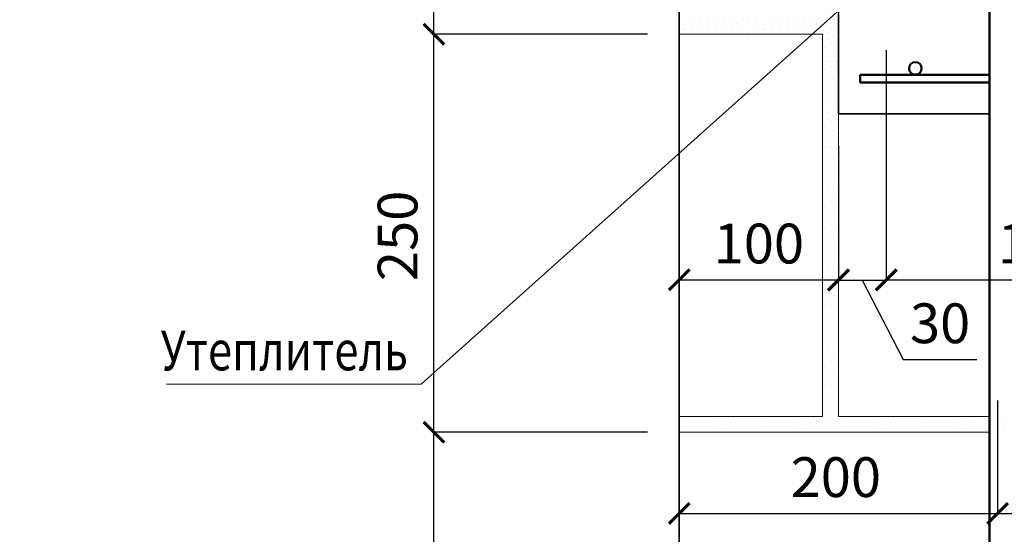
# Model space of a CAD drawing. Units: millimetres. Extents: x -34302 to -31332, y 70548 to 72657.
# Drawn here: x -32819 to -32201, y 71348 to 71671 of the extents above; entities that cross this region are included whole.
import ezdxf

# ---------------------------------------------------------------- set-up
doc = ezdxf.new("R2010")
doc.units = ezdxf.units.MM
doc.header["$PDMODE"] = 65
for name, color, linetype, lineweight in [('0.09 спло%%cная линия', 7, 'Continuous', 9), ('0.13 спло%%cная линия', 7, 'Continuous', 13), ('0.18 спло%%cная линия', 7, 'Continuous', 18), ('0.35 спло%%cная линия', 7, 'Continuous', 35), ('0.5 спло%%cная линия', 7, 'Continuous', 50), ('Размерная линия Общее', 7, 'Continuous', 25)]:
    doc.layers.add(name, color=color, linetype=linetype, lineweight=lineweight)
doc.styles.add('ARIAL', font='ARIALN.TTF', dxfattribs={"width": 0.9})
doc.dimstyles.get("Standard").update_dxf_attribs({"dimtxt": 25, "dimasz": 13, "dimexe": 0.18, "dimexo": 0.0625, "dimgap": 10, "dimtad": 1, "dimdec": 0, "dimrnd": 5, "dimzin": 0, "dimdsep": 46, "dimtxsty": 'ARIAL', "dimblk": 'ARCHTICK', "dimcen": 0.09, "dimadec": 0, "dimazin": 0, "dimtfac": 1, "dimtdec": 0, "dimtofl": 0, "dimtmove": 0, "dimatfit": 3, "dimfxl": 1, "dimtolj": 1, "dimtzin": 0, "dimarcsym": 0})

# ---------------------------------------------------------------- blocks, each defined once
blk = doc.blocks.new('_ArchTick')
at = {"color": 0, "linetype": 'ByBlock', "const_width": 0.15}
blk.add_lwpolyline([(-0.5, -0.5), (0.5, 0.5)], dxfattribs=at)
blk = doc.blocks.new('*D2537')
at = {"layer": 'DEFPOINTS', "color": 0, "linetype": 'Continuous', "lineweight": 9}
for p in [(-32559.12, 71412.24), (-32424.85, 71412.24), (-32424.85, 71162.24)]:
    blk.add_point(p, dxfattribs=at)
at = {"layer": 'Размерная линия Общее', "color": 0, "linetype": 'Continuous', "lineweight": -2}
for p, q in [((-32424.91, 71412.24), (-32559.3, 71412.24)), ((-32559.12, 71162.24), (-32559.12, 71412.24)), ((-32424.91, 71162.24), (-32559.3, 71162.24))]:
    blk.add_line(p, q, dxfattribs=at)
at = {"layer": 'Размерная линия Общее', "color": 0, "linetype": 'Continuous', "lineweight": -2, "xscale": 13, "yscale": 13, "zscale": 13}
for p, rotation in [((-32559.12, 71412.24), 90), ((-32559.12, 71162.24), 270)]:
    blk.add_blockref('_ArchTick', p, dxfattribs=dict(at, rotation=rotation))
at = {"layer": 'Размерная линия Общее', "color": 0, "linetype": 'Continuous', "lineweight": 13, "insert": (-32581.89, 71285.6), "char_height": 25, "attachment_point": 5, "rotation": 90, "style": 'ARIAL'}
blk.add_mtext('\\A1;250', dxfattribs=at)
blk = doc.blocks.new('*D2538')
at = {"layer": 'DEFPOINTS', "color": 0, "linetype": 'Continuous', "lineweight": 9}
for p in [(-32559.12, 71662.24), (-32424.85, 71662.24), (-32424.85, 71412.24)]:
    blk.add_point(p, dxfattribs=at)
at = {"layer": 'Размерная линия Общее', "color": 0, "linetype": 'Continuous', "lineweight": -2}
for p, q in [((-32424.91, 71662.24), (-32559.3, 71662.24)), ((-32559.12, 71412.24), (-32559.12, 71662.24)), ((-32424.91, 71412.24), (-32559.3, 71412.24))]:
    blk.add_line(p, q, dxfattribs=at)
at = {"layer": 'Размерная линия Общее', "color": 0, "linetype": 'Continuous', "lineweight": -2, "xscale": 13, "yscale": 13, "zscale": 13}
for p, rotation in [((-32559.12, 71662.24), 90), ((-32559.12, 71412.24), 270)]:
    blk.add_blockref('_ArchTick', p, dxfattribs=dict(at, rotation=rotation))
at = {"layer": 'Размерная линия Общее', "color": 0, "linetype": 'Continuous', "lineweight": 13, "insert": (-32581.89, 71535.6), "char_height": 25, "attachment_point": 5, "rotation": 90, "style": 'ARIAL'}
blk.add_mtext('\\A1;250', dxfattribs=at)
blk = doc.blocks.new('*D2539')
at = {"layer": 'DEFPOINTS', "color": 0, "linetype": 'Continuous', "lineweight": 9}
for p in [(-32559.12, 71912.24), (-32424.85, 71912.24), (-32424.85, 71662.24)]:
    blk.add_point(p, dxfattribs=at)
at = {"layer": 'Размерная линия Общее', "color": 0, "linetype": 'Continuous', "lineweight": -2}
for p, q in [((-32424.91, 71912.24), (-32559.3, 71912.24)), ((-32559.12, 71662.24), (-32559.12, 71912.24)), ((-32424.91, 71662.24), (-32559.3, 71662.24))]:
    blk.add_line(p, q, dxfattribs=at)
at = {"layer": 'Размерная линия Общее', "color": 0, "linetype": 'Continuous', "lineweight": -2, "xscale": 13, "yscale": 13, "zscale": 13}
for p, rotation in [((-32559.12, 71912.24), 90), ((-32559.12, 71662.24), 270)]:
    blk.add_blockref('_ArchTick', p, dxfattribs=dict(at, rotation=rotation))
at = {"layer": 'Размерная линия Общее', "color": 0, "linetype": 'Continuous', "lineweight": 13, "insert": (-32581.89, 71785.6), "char_height": 25, "attachment_point": 5, "rotation": 90, "style": 'ARIAL'}
blk.add_mtext('\\A1;250', dxfattribs=at)
blk = doc.blocks.new('*D2550')
at = {"layer": 'DEFPOINTS', "color": 0, "linetype": 'Continuous', "lineweight": 9}
for p in [(-32204.85, 71432.27), (-32204.85, 71361.29), (-32404.85, 71356.21)]:
    blk.add_point(p, dxfattribs=at)
at = {"layer": 'Размерная линия Общее', "color": 0, "linetype": 'Continuous', "lineweight": -2}
for p, q in [((-32204.85, 71432.21), (-32204.85, 71361.11)), ((-32404.85, 71356.27), (-32404.85, 71361.47)), ((-32404.85, 71361.29), (-32204.85, 71361.29))]:
    blk.add_line(p, q, dxfattribs=at)
at = {"layer": 'Размерная линия Общее', "color": 0, "linetype": 'Continuous', "lineweight": -2, "xscale": 13, "yscale": 13, "zscale": 13, "rotation": 180}
blk.add_blockref('_ArchTick', (-32404.85, 71361.29), dxfattribs=at)
at = {"layer": 'Размерная линия Общее', "color": 0, "linetype": 'Continuous', "lineweight": -2, "xscale": 13, "yscale": 13, "zscale": 13}
blk.add_blockref('_ArchTick', (-32204.85, 71361.29), dxfattribs=at)
at = {"layer": 'Размерная линия Общее', "color": 0, "linetype": 'Continuous', "lineweight": 13, "insert": (-32306.49, 71384.05), "char_height": 25, "attachment_point": 5, "style": 'ARIAL'}
blk.add_mtext('\\A1;200', dxfattribs=at)
blk = doc.blocks.new('*D2551')
at = {"layer": 'DEFPOINTS', "color": 0, "linetype": 'Continuous', "lineweight": 9}
for p in [(-32204.85, 71432.27), (-32004.85, 71375.93), (-32004.85, 71361.29)]:
    blk.add_point(p, dxfattribs=at)
at = {"layer": 'Размерная линия Общее', "color": 0, "linetype": 'Continuous', "lineweight": -2}
for p, q in [((-32204.85, 71432.21), (-32204.85, 71361.11)), ((-32004.85, 71375.87), (-32004.85, 71361.11)), ((-32204.85, 71361.29), (-32004.85, 71361.29))]:
    blk.add_line(p, q, dxfattribs=at)
at = {"layer": 'Размерная линия Общее', "color": 0, "linetype": 'Continuous', "lineweight": -2, "xscale": 13, "yscale": 13, "zscale": 13, "rotation": 180}
blk.add_blockref('_ArchTick', (-32204.85, 71361.29), dxfattribs=at)
at = {"layer": 'Размерная линия Общее', "color": 0, "linetype": 'Continuous', "lineweight": -2, "xscale": 13, "yscale": 13, "zscale": 13}
blk.add_blockref('_ArchTick', (-32004.85, 71361.29), dxfattribs=at)
at = {"layer": 'Размерная линия Общее', "color": 0, "linetype": 'Continuous', "lineweight": 13, "insert": (-32068.59, 71384.05), "char_height": 25, "attachment_point": 5, "style": 'ARIAL'}
blk.add_mtext('\\A1;200', dxfattribs=at)
blk = doc.blocks.new('УЗОР_1148')
at = {"layer": '0.09 спло%%cная линия', "color": 0, "linetype": 'Continuous', "lineweight": 9}
for p, q in [((-41778.7, -6372.1), (-41778.7, -6372.1)), ((-41772.7, -6372.6), (-41772.7, -6372.6)), ((-41767.3, -6372.45), (-41767.3, -6372.45)), ((-41761.1, -6372.05), (-41761.1, -6372.05)), ((-41751.05, -6372.1), (-41751.05, -6372.1)), ((-41742.55, -6372.8), (-41742.55, -6372.8)), ((-41728.7, -6372.1), (-41728.7, -6372.1)), ((-41722.7, -6372.6), (-41722.7, -6372.6)), ((-41717.3, -6372.45), (-41717.3, -6372.45)), ((-41711.1, -6372.05), (-41711.1, -6372.05)), ((-41701.05, -6372.1), (-41701.05, -6372.1)), ((-41692.55, -6372.8), (-41692.55, -6372.8)), ((-41678.7, -6372.1), (-41678.7, -6372.1)), ((-41672.7, -6372.6), (-41672.7, -6372.6)), ((-41667.3, -6372.45), (-41667.3, -6372.45)), ((-41661.1, -6372.05), (-41661.1, -6372.05)), ((-41651.05, -6372.1), (-41651.05, -6372.1)), ((-41642.55, -6372.8), (-41642.55, -6372.8)), ((-41628.7, -6372.1), (-41628.7, -6372.1)), ((-41622.7, -6372.6), (-41622.7, -6372.6)), ((-41617.3, -6372.45), (-41617.3, -6372.45)), ((-41611.1, -6372.05), (-41611.1, -6372.05)), ((-41601.05, -6372.1), (-41601.05, -6372.1)), ((-41592.55, -6372.8), (-41592.55, -6372.8)), ((-41782.15, -6375.3), (-41782.15, -6375.3)), ((-41781.65, -6378.15), (-41781.65, -6378.15)), ((-41777.05, -6378.3), (-41777.05, -6378.3)), ((-41771.3, -6377.95), (-41771.3, -6377.95)), ((-41767.4, -6378.25), (-41767.4, -6378.25)), ((-41762.45, -6376.4), (-41762.45, -6376.4)), ((-41756.65, -6373.2), (-41756.65, -6373.2)), ((-41752.4, -6376.15), (-41752.4, -6376.15)), ((-41748.95, -6374.9), (-41748.95, -6374.9)), ((-41745.4, -6378.55), (-41745.4, -6378.55)), ((-41737.95, -6378.45), (-41737.95, -6378.45)), ((-41737.45, -6373.35), (-41737.45, -6373.35)), ((-41732.15, -6375.3), (-41732.15, -6375.3)), ((-41731.65, -6378.15), (-41731.65, -6378.15)), ((-41727.05, -6378.3), (-41727.05, -6378.3)), ((-41721.3, -6377.95), (-41721.3, -6377.95)), ((-41717.4, -6378.25), (-41717.4, -6378.25)), ((-41712.45, -6376.4), (-41712.45, -6376.4)), ((-41706.65, -6373.2), (-41706.65, -6373.2)), ((-41702.4, -6376.15), (-41702.4, -6376.15)), ((-41698.95, -6374.9), (-41698.95, -6374.9)), ((-41695.4, -6378.55), (-41695.4, -6378.55)), ((-41687.95, -6378.45), (-41687.95, -6378.45)), ((-41687.45, -6373.35), (-41687.45, -6373.35)), ((-41682.15, -6375.3), (-41682.15, -6375.3)), ((-41681.65, -6378.15), (-41681.65, -6378.15)), ((-41677.05, -6378.3), (-41677.05, -6378.3)), ((-41671.3, -6377.95), (-41671.3, -6377.95)), ((-41667.4, -6378.25), (-41667.4, -6378.25)), ((-41662.45, -6376.4), (-41662.45, -6376.4)), ((-41656.65, -6373.2), (-41656.65, -6373.2)), ((-41652.4, -6376.15), (-41652.4, -6376.15)), ((-41648.95, -6374.9), (-41648.95, -6374.9)), ((-41645.4, -6378.55), (-41645.4, -6378.55)), ((-41637.95, -6378.45), (-41637.95, -6378.45)), ((-41637.45, -6373.35), (-41637.45, -6373.35)), ((-41632.15, -6375.3), (-41632.15, -6375.3)), ((-41631.65, -6378.15), (-41631.65, -6378.15)), ((-41627.05, -6378.3), (-41627.05, -6378.3)), ((-41621.3, -6377.95), (-41621.3, -6377.95)), ((-41617.4, -6378.25), (-41617.4, -6378.25)), ((-41612.45, -6376.4), (-41612.45, -6376.4)), ((-41606.65, -6373.2), (-41606.65, -6373.2)), ((-41602.4, -6376.15), (-41602.4, -6376.15)), ((-41598.95, -6374.9), (-41598.95, -6374.9)), ((-41595.4, -6378.55), (-41595.4, -6378.55)), ((-41587.95, -6378.45), (-41587.95, -6378.45)), ((-41587.45, -6373.35), (-41587.45, -6373.35)), ((-41582.15, -6375.3), (-41582.15, -6375.3)), ((-41581.65, -6378.15), (-41581.65, -6378.15)), ((-41757.7, -6379.35), (-41757.7, -6379.35)), ((-41741.85, -6380.5), (-41741.85, -6380.5)), ((-41707.7, -6379.35), (-41707.7, -6379.35)), ((-41692.85, -6385.2), (-41692.85, -6385.2)), ((-41691.85, -6380.5), (-41691.85, -6380.5)), ((-41688.6, -6383), (-41688.6, -6383)), ((-41685.35, -6382.8), (-41685.35, -6382.8)), ((-41657.7, -6379.35), (-41657.7, -6379.35)), ((-41641.85, -6380.5), (-41641.85, -6380.5)), ((-41607.7, -6379.35), (-41607.7, -6379.35)), ((-41591.85, -6380.5), (-41591.85, -6380.5)), ((-41693.95, -6389.6), (-41693.95, -6389.6)), ((-41689.8, -6387.3), (-41689.8, -6387.3)), ((-41685.35, -6387.75), (-41685.35, -6387.75)), ((-41692.4, -6395.55), (-41692.4, -6395.55)), ((-41688.4, -6392.05), (-41688.4, -6392.05)), ((-41687.7, -6395.55), (-41687.7, -6395.55)), ((-41694, -6402.95), (-41694, -6402.95)), ((-41693.1, -6398.2), (-41693.1, -6398.2)), ((-41690.05, -6402.05), (-41690.05, -6402.05)), ((-41686.2, -6403.55), (-41686.2, -6403.55)), ((-41685.95, -6398.95), (-41685.95, -6398.95)), ((-41693.25, -6407.2), (-41693.25, -6407.2)), ((-41688.1, -6410.05), (-41688.1, -6410.05)), ((-41693.1, -6413.05), (-41693.1, -6413.05)), ((-41686.75, -6414.9), (-41686.75, -6414.9)), ((-41693.35, -6419.1), (-41693.35, -6419.1)), ((-41686.9, -6418.15), (-41686.9, -6418.15)), ((-41692.55, -6422.8), (-41692.55, -6422.8)), ((-41687.95, -6428.45), (-41687.95, -6428.45)), ((-41687.45, -6423.35), (-41687.45, -6423.35)), ((-41691.85, -6430.5), (-41691.85, -6430.5)), ((-41688.6, -6433), (-41688.6, -6433)), ((-41685.35, -6432.8), (-41685.35, -6432.8)), ((-41693.95, -6439.6), (-41693.95, -6439.6)), ((-41692.85, -6435.2), (-41692.85, -6435.2)), ((-41689.8, -6437.3), (-41689.8, -6437.3)), ((-41685.35, -6437.75), (-41685.35, -6437.75)), ((-41692.4, -6445.55), (-41692.4, -6445.55)), ((-41688.4, -6442.05), (-41688.4, -6442.05)), ((-41687.7, -6445.55), (-41687.7, -6445.55)), ((-41694, -6452.95), (-41694, -6452.95)), ((-41693.1, -6448.2), (-41693.1, -6448.2)), ((-41690.05, -6452.05), (-41690.05, -6452.05)), ((-41686.2, -6453.55), (-41686.2, -6453.55)), ((-41685.95, -6448.95), (-41685.95, -6448.95)), ((-41693.25, -6457.2), (-41693.25, -6457.2)), ((-41693.1, -6463.05), (-41693.1, -6463.05)), ((-41688.1, -6460.05), (-41688.1, -6460.05)), ((-41686.75, -6464.9), (-41686.75, -6464.9)), ((-41693.35, -6469.1), (-41693.35, -6469.1)), ((-41686.9, -6468.15), (-41686.9, -6468.15)), ((-41692.55, -6472.8), (-41692.55, -6472.8)), ((-41687.45, -6473.35), (-41687.45, -6473.35)), ((-41691.85, -6480.5), (-41691.85, -6480.5)), ((-41688.6, -6483), (-41688.6, -6483)), ((-41687.95, -6478.45), (-41687.95, -6478.45)), ((-41685.35, -6482.8), (-41685.35, -6482.8)), ((-41693.95, -6489.6), (-41693.95, -6489.6)), ((-41692.85, -6485.2), (-41692.85, -6485.2)), ((-41689.8, -6487.3), (-41689.8, -6487.3)), ((-41685.35, -6487.75), (-41685.35, -6487.75)), ((-41692.4, -6495.55), (-41692.4, -6495.55)), ((-41688.4, -6492.05), (-41688.4, -6492.05)), ((-41687.7, -6495.55), (-41687.7, -6495.55)), ((-41694, -6502.95), (-41694, -6502.95)), ((-41693.1, -6498.2), (-41693.1, -6498.2)), ((-41690.05, -6502.05), (-41690.05, -6502.05)), ((-41685.95, -6498.95), (-41685.95, -6498.95)), ((-41693.25, -6507.2), (-41693.25, -6507.2)), ((-41686.2, -6503.55), (-41686.2, -6503.55)), ((-41693.1, -6513.05), (-41693.1, -6513.05)), ((-41688.1, -6510.05), (-41688.1, -6510.05)), ((-41686.75, -6514.9), (-41686.75, -6514.9)), ((-41693.35, -6519.1), (-41693.35, -6519.1)), ((-41686.9, -6518.15), (-41686.9, -6518.15)), ((-41692.55, -6522.8), (-41692.55, -6522.8)), ((-41687.45, -6523.35), (-41687.45, -6523.35)), ((-41691.85, -6530.5), (-41691.85, -6530.5)), ((-41688.6, -6533), (-41688.6, -6533)), ((-41687.95, -6528.45), (-41687.95, -6528.45)), ((-41685.35, -6532.8), (-41685.35, -6532.8)), ((-41693.95, -6539.6), (-41693.95, -6539.6)), ((-41692.85, -6535.2), (-41692.85, -6535.2)), ((-41689.8, -6537.3), (-41689.8, -6537.3)), ((-41685.35, -6537.75), (-41685.35, -6537.75)), ((-41692.4, -6545.55), (-41692.4, -6545.55)), ((-41688.4, -6542.05), (-41688.4, -6542.05)), ((-41687.7, -6545.55), (-41687.7, -6545.55)), ((-41693.1, -6548.2), (-41693.1, -6548.2)), ((-41690.05, -6552.05), (-41690.05, -6552.05)), ((-41685.95, -6548.95), (-41685.95, -6548.95)), ((-41694, -6552.95), (-41694, -6552.95)), ((-41693.25, -6557.2), (-41693.25, -6557.2)), ((-41686.2, -6553.55), (-41686.2, -6553.55)), ((-41693.1, -6563.05), (-41693.1, -6563.05)), ((-41688.1, -6560.05), (-41688.1, -6560.05)), ((-41686.75, -6564.9), (-41686.75, -6564.9)), ((-41693.35, -6569.1), (-41693.35, -6569.1)), ((-41686.9, -6568.15), (-41686.9, -6568.15)), ((-41692.55, -6572.8), (-41692.55, -6572.8)), ((-41687.45, -6573.35), (-41687.45, -6573.35)), ((-41691.85, -6580.5), (-41691.85, -6580.5)), ((-41688.6, -6583), (-41688.6, -6583)), ((-41687.95, -6578.45), (-41687.95, -6578.45)), ((-41685.35, -6582.8), (-41685.35, -6582.8)), ((-41693.95, -6589.6), (-41693.95, -6589.6)), ((-41692.85, -6585.2), (-41692.85, -6585.2)), ((-41689.8, -6587.3), (-41689.8, -6587.3)), ((-41685.35, -6587.75), (-41685.35, -6587.75)), ((-41692.4, -6595.55), (-41692.4, -6595.55)), ((-41688.4, -6592.05), (-41688.4, -6592.05)), ((-41687.7, -6595.55), (-41687.7, -6595.55)), ((-41693.1, -6598.2), (-41693.1, -6598.2)), ((-41690.05, -6602.05), (-41690.05, -6602.05)), ((-41685.95, -6598.95), (-41685.95, -6598.95)), ((-41694, -6602.95), (-41694, -6602.95)), ((-41693.25, -6607.2), (-41693.25, -6607.2)), ((-41686.2, -6603.55), (-41686.2, -6603.55)), ((-41693.1, -6613.05), (-41693.1, -6613.05)), ((-41688.1, -6610.05), (-41688.1, -6610.05)), ((-41693.35, -6619.1), (-41693.35, -6619.1)), ((-41686.9, -6618.15), (-41686.9, -6618.15)), ((-41686.75, -6614.9), (-41686.75, -6614.9)), ((-41782.15, -6625.3), (-41782.15, -6625.3)), ((-41778.7, -6622.1), (-41778.7, -6622.1)), ((-41772.7, -6622.6), (-41772.7, -6622.6)), ((-41767.3, -6622.45), (-41767.3, -6622.45)), ((-41762.45, -6626.4), (-41762.45, -6626.4)), ((-41761.1, -6622.05), (-41761.1, -6622.05)), ((-41756.65, -6623.2), (-41756.65, -6623.2)), ((-41752.4, -6626.15), (-41752.4, -6626.15)), ((-41751.05, -6622.1), (-41751.05, -6622.1)), ((-41748.95, -6624.9), (-41748.95, -6624.9)), ((-41742.55, -6622.8), (-41742.55, -6622.8)), ((-41737.45, -6623.35), (-41737.45, -6623.35)), ((-41732.15, -6625.3), (-41732.15, -6625.3)), ((-41728.7, -6622.1), (-41728.7, -6622.1)), ((-41722.7, -6622.6), (-41722.7, -6622.6)), ((-41717.3, -6622.45), (-41717.3, -6622.45)), ((-41712.45, -6626.4), (-41712.45, -6626.4)), ((-41711.1, -6622.05), (-41711.1, -6622.05)), ((-41706.65, -6623.2), (-41706.65, -6623.2)), ((-41702.4, -6626.15), (-41702.4, -6626.15)), ((-41701.05, -6622.1), (-41701.05, -6622.1)), ((-41698.95, -6624.9), (-41698.95, -6624.9)), ((-41692.55, -6622.8), (-41692.55, -6622.8)), ((-41781.65, -6628.15), (-41781.65, -6628.15)), ((-41777.05, -6628.3), (-41777.05, -6628.3)), ((-41771.3, -6627.95), (-41771.3, -6627.95)), ((-41767.4, -6628.25), (-41767.4, -6628.25)), ((-41757.7, -6629.35), (-41757.7, -6629.35)), ((-41745.4, -6628.55), (-41745.4, -6628.55)), ((-41741.85, -6630.5), (-41741.85, -6630.5)), ((-41737.95, -6628.45), (-41737.95, -6628.45)), ((-41731.65, -6628.15), (-41731.65, -6628.15)), ((-41727.05, -6628.3), (-41727.05, -6628.3)), ((-41721.3, -6627.95), (-41721.3, -6627.95)), ((-41717.4, -6628.25), (-41717.4, -6628.25)), ((-41707.7, -6629.35), (-41707.7, -6629.35))]:
    blk.add_line(p, q, dxfattribs=at)
blk = doc.blocks.new('УЗОР_1151')
at = {"layer": '0.09 спло%%cная линия', "color": 0, "linetype": 'Continuous', "lineweight": 9}
for p, q in [((-41687.45, -6623.35), (-41687.45, -6623.35)), ((-41695.4, -6628.55), (-41695.4, -6628.55)), ((-41691.85, -6630.5), (-41691.85, -6630.5)), ((-41687.95, -6628.45), (-41687.95, -6628.45)), ((-41685.35, -6632.8), (-41685.35, -6632.8)), ((-41692.85, -6635.2), (-41692.85, -6635.2)), ((-41689.8, -6637.3), (-41689.8, -6637.3)), ((-41688.6, -6633), (-41688.6, -6633)), ((-41685.35, -6637.75), (-41685.35, -6637.75)), ((-41693.95, -6639.6), (-41693.95, -6639.6)), ((-41688.4, -6642.05), (-41688.4, -6642.05)), ((-41693.1, -6648.2), (-41693.1, -6648.2)), ((-41692.4, -6645.55), (-41692.4, -6645.55)), ((-41687.7, -6645.55), (-41687.7, -6645.55)), ((-41685.95, -6648.95), (-41685.95, -6648.95)), ((-41694, -6652.95), (-41694, -6652.95)), ((-41693.25, -6657.2), (-41693.25, -6657.2)), ((-41690.05, -6652.05), (-41690.05, -6652.05)), ((-41686.2, -6653.55), (-41686.2, -6653.55)), ((-41693.1, -6663.05), (-41693.1, -6663.05)), ((-41688.1, -6660.05), (-41688.1, -6660.05)), ((-41693.35, -6669.1), (-41693.35, -6669.1)), ((-41686.9, -6668.15), (-41686.9, -6668.15)), ((-41686.75, -6664.9), (-41686.75, -6664.9)), ((-41692.55, -6672.8), (-41692.55, -6672.8)), ((-41687.45, -6673.35), (-41687.45, -6673.35)), ((-41691.85, -6680.5), (-41691.85, -6680.5)), ((-41687.95, -6678.45), (-41687.95, -6678.45)), ((-41692.85, -6685.2), (-41692.85, -6685.2)), ((-41689.8, -6687.3), (-41689.8, -6687.3)), ((-41688.6, -6683), (-41688.6, -6683)), ((-41685.35, -6682.8), (-41685.35, -6682.8)), ((-41685.35, -6687.75), (-41685.35, -6687.75)), ((-41693.95, -6689.6), (-41693.95, -6689.6)), ((-41688.4, -6692.05), (-41688.4, -6692.05)), ((-41693.1, -6698.2), (-41693.1, -6698.2)), ((-41692.4, -6695.55), (-41692.4, -6695.55)), ((-41687.7, -6695.55), (-41687.7, -6695.55)), ((-41685.95, -6698.95), (-41685.95, -6698.95)), ((-41694, -6702.95), (-41694, -6702.95)), ((-41693.25, -6707.2), (-41693.25, -6707.2)), ((-41690.05, -6702.05), (-41690.05, -6702.05)), ((-41686.2, -6703.55), (-41686.2, -6703.55)), ((-41693.1, -6713.05), (-41693.1, -6713.05)), ((-41688.1, -6710.05), (-41688.1, -6710.05)), ((-41693.35, -6719.1), (-41693.35, -6719.1)), ((-41686.9, -6718.15), (-41686.9, -6718.15)), ((-41686.75, -6714.9), (-41686.75, -6714.9)), ((-41692.55, -6722.8), (-41692.55, -6722.8)), ((-41687.45, -6723.35), (-41687.45, -6723.35)), ((-41691.85, -6730.5), (-41691.85, -6730.5)), ((-41687.95, -6728.45), (-41687.95, -6728.45)), ((-41692.85, -6735.2), (-41692.85, -6735.2)), ((-41689.8, -6737.3), (-41689.8, -6737.3)), ((-41688.6, -6733), (-41688.6, -6733)), ((-41685.35, -6732.8), (-41685.35, -6732.8)), ((-41685.35, -6737.75), (-41685.35, -6737.75)), ((-41693.95, -6739.6), (-41693.95, -6739.6)), ((-41688.4, -6742.05), (-41688.4, -6742.05)), ((-41693.1, -6748.2), (-41693.1, -6748.2)), ((-41692.4, -6745.55), (-41692.4, -6745.55)), ((-41687.7, -6745.55), (-41687.7, -6745.55)), ((-41685.95, -6748.95), (-41685.95, -6748.95)), ((-41694, -6752.95), (-41694, -6752.95)), ((-41690.05, -6752.05), (-41690.05, -6752.05)), ((-41686.2, -6753.55), (-41686.2, -6753.55)), ((-41693.25, -6757.2), (-41693.25, -6757.2)), ((-41688.1, -6760.05), (-41688.1, -6760.05)), ((-41693.35, -6769.1), (-41693.35, -6769.1)), ((-41693.1, -6763.05), (-41693.1, -6763.05)), ((-41686.9, -6768.15), (-41686.9, -6768.15)), ((-41686.75, -6764.9), (-41686.75, -6764.9)), ((-41692.55, -6772.8), (-41692.55, -6772.8)), ((-41687.45, -6773.35), (-41687.45, -6773.35)), ((-41691.85, -6780.5), (-41691.85, -6780.5)), ((-41687.95, -6778.45), (-41687.95, -6778.45)), ((-41692.85, -6785.2), (-41692.85, -6785.2)), ((-41689.8, -6787.3), (-41689.8, -6787.3)), ((-41688.6, -6783), (-41688.6, -6783)), ((-41685.35, -6782.8), (-41685.35, -6782.8)), ((-41693.95, -6789.6), (-41693.95, -6789.6)), ((-41688.4, -6792.05), (-41688.4, -6792.05)), ((-41685.35, -6787.75), (-41685.35, -6787.75)), ((-41693.1, -6798.2), (-41693.1, -6798.2)), ((-41692.4, -6795.55), (-41692.4, -6795.55)), ((-41687.7, -6795.55), (-41687.7, -6795.55)), ((-41685.95, -6798.95), (-41685.95, -6798.95)), ((-41694, -6802.95), (-41694, -6802.95)), ((-41690.05, -6802.05), (-41690.05, -6802.05)), ((-41686.2, -6803.55), (-41686.2, -6803.55)), ((-41693.25, -6807.2), (-41693.25, -6807.2)), ((-41688.1, -6810.05), (-41688.1, -6810.05)), ((-41693.1, -6813.05), (-41693.1, -6813.05)), ((-41686.9, -6818.15), (-41686.9, -6818.15)), ((-41686.75, -6814.9), (-41686.75, -6814.9)), ((-41693.35, -6819.1), (-41693.35, -6819.1)), ((-41692.55, -6822.8), (-41692.55, -6822.8)), ((-41687.45, -6823.35), (-41687.45, -6823.35)), ((-41691.85, -6830.5), (-41691.85, -6830.5)), ((-41687.95, -6828.45), (-41687.95, -6828.45)), ((-41692.85, -6835.2), (-41692.85, -6835.2)), ((-41688.6, -6833), (-41688.6, -6833)), ((-41685.35, -6832.8), (-41685.35, -6832.8)), ((-41693.95, -6839.6), (-41693.95, -6839.6)), ((-41689.8, -6837.3), (-41689.8, -6837.3)), ((-41688.4, -6842.05), (-41688.4, -6842.05)), ((-41685.35, -6837.75), (-41685.35, -6837.75)), ((-41693.1, -6848.2), (-41693.1, -6848.2)), ((-41692.4, -6845.55), (-41692.4, -6845.55)), ((-41687.7, -6845.55), (-41687.7, -6845.55)), ((-41685.95, -6848.95), (-41685.95, -6848.95)), ((-41694, -6852.95), (-41694, -6852.95)), ((-41690.05, -6852.05), (-41690.05, -6852.05)), ((-41686.2, -6853.55), (-41686.2, -6853.55)), ((-41693.25, -6857.2), (-41693.25, -6857.2)), ((-41688.1, -6860.05), (-41688.1, -6860.05)), ((-41693.1, -6863.05), (-41693.1, -6863.05)), ((-41686.75, -6864.9), (-41686.75, -6864.9)), ((-41778.7, -6872.1), (-41778.7, -6872.1)), ((-41772.7, -6872.6), (-41772.7, -6872.6)), ((-41767.3, -6872.45), (-41767.3, -6872.45)), ((-41761.1, -6872.05), (-41761.1, -6872.05)), ((-41756.65, -6873.2), (-41756.65, -6873.2)), ((-41751.05, -6872.1), (-41751.05, -6872.1)), ((-41742.55, -6872.8), (-41742.55, -6872.8)), ((-41737.45, -6873.35), (-41737.45, -6873.35)), ((-41728.7, -6872.1), (-41728.7, -6872.1)), ((-41722.7, -6872.6), (-41722.7, -6872.6)), ((-41717.3, -6872.45), (-41717.3, -6872.45)), ((-41711.1, -6872.05), (-41711.1, -6872.05)), ((-41706.65, -6873.2), (-41706.65, -6873.2)), ((-41701.05, -6872.1), (-41701.05, -6872.1)), ((-41693.35, -6869.1), (-41693.35, -6869.1)), ((-41692.55, -6872.8), (-41692.55, -6872.8)), ((-41687.45, -6873.35), (-41687.45, -6873.35)), ((-41686.9, -6868.15), (-41686.9, -6868.15)), ((-41678.7, -6872.1), (-41678.7, -6872.1)), ((-41672.7, -6872.6), (-41672.7, -6872.6)), ((-41667.3, -6872.45), (-41667.3, -6872.45)), ((-41661.1, -6872.05), (-41661.1, -6872.05)), ((-41656.65, -6873.2), (-41656.65, -6873.2)), ((-41651.05, -6872.1), (-41651.05, -6872.1)), ((-41642.55, -6872.8), (-41642.55, -6872.8)), ((-41637.45, -6873.35), (-41637.45, -6873.35)), ((-41628.7, -6872.1), (-41628.7, -6872.1)), ((-41622.7, -6872.6), (-41622.7, -6872.6)), ((-41617.3, -6872.45), (-41617.3, -6872.45)), ((-41611.1, -6872.05), (-41611.1, -6872.05)), ((-41606.65, -6873.2), (-41606.65, -6873.2)), ((-41601.05, -6872.1), (-41601.05, -6872.1)), ((-41592.55, -6872.8), (-41592.55, -6872.8)), ((-41587.45, -6873.35), (-41587.45, -6873.35)), ((-41782.15, -6875.3), (-41782.15, -6875.3)), ((-41781.65, -6878.15), (-41781.65, -6878.15)), ((-41777.05, -6878.3), (-41777.05, -6878.3)), ((-41771.3, -6877.95), (-41771.3, -6877.95)), ((-41767.4, -6878.25), (-41767.4, -6878.25)), ((-41762.45, -6876.4), (-41762.45, -6876.4)), ((-41757.7, -6879.35), (-41757.7, -6879.35)), ((-41752.4, -6876.15), (-41752.4, -6876.15)), ((-41748.95, -6874.9), (-41748.95, -6874.9)), ((-41745.4, -6878.55), (-41745.4, -6878.55)), ((-41737.95, -6878.45), (-41737.95, -6878.45)), ((-41732.15, -6875.3), (-41732.15, -6875.3)), ((-41731.65, -6878.15), (-41731.65, -6878.15)), ((-41727.05, -6878.3), (-41727.05, -6878.3)), ((-41721.3, -6877.95), (-41721.3, -6877.95)), ((-41717.4, -6878.25), (-41717.4, -6878.25)), ((-41712.45, -6876.4), (-41712.45, -6876.4)), ((-41707.7, -6879.35), (-41707.7, -6879.35)), ((-41702.4, -6876.15), (-41702.4, -6876.15)), ((-41698.95, -6874.9), (-41698.95, -6874.9)), ((-41695.4, -6878.55), (-41695.4, -6878.55)), ((-41687.95, -6878.45), (-41687.95, -6878.45)), ((-41682.15, -6875.3), (-41682.15, -6875.3)), ((-41681.65, -6878.15), (-41681.65, -6878.15)), ((-41677.05, -6878.3), (-41677.05, -6878.3)), ((-41671.3, -6877.95), (-41671.3, -6877.95)), ((-41667.4, -6878.25), (-41667.4, -6878.25)), ((-41662.45, -6876.4), (-41662.45, -6876.4)), ((-41657.7, -6879.35), (-41657.7, -6879.35)), ((-41652.4, -6876.15), (-41652.4, -6876.15)), ((-41648.95, -6874.9), (-41648.95, -6874.9)), ((-41645.4, -6878.55), (-41645.4, -6878.55)), ((-41637.95, -6878.45), (-41637.95, -6878.45)), ((-41632.15, -6875.3), (-41632.15, -6875.3)), ((-41631.65, -6878.15), (-41631.65, -6878.15)), ((-41627.05, -6878.3), (-41627.05, -6878.3)), ((-41621.3, -6877.95), (-41621.3, -6877.95)), ((-41617.4, -6878.25), (-41617.4, -6878.25)), ((-41612.45, -6876.4), (-41612.45, -6876.4)), ((-41607.7, -6879.35), (-41607.7, -6879.35)), ((-41602.4, -6876.15), (-41602.4, -6876.15)), ((-41598.95, -6874.9), (-41598.95, -6874.9)), ((-41595.4, -6878.55), (-41595.4, -6878.55)), ((-41587.95, -6878.45), (-41587.95, -6878.45)), ((-41582.15, -6875.3), (-41582.15, -6875.3)), ((-41581.65, -6878.15), (-41581.65, -6878.15)), ((-41741.85, -6880.5), (-41741.85, -6880.5)), ((-41691.85, -6880.5), (-41691.85, -6880.5)), ((-41641.85, -6880.5), (-41641.85, -6880.5)), ((-41591.85, -6880.5), (-41591.85, -6880.5))]:
    blk.add_line(p, q, dxfattribs=at)
blk = doc.blocks.new('*D2519')
at = {"layer": 'DEFPOINTS', "color": 0, "linetype": 'Continuous', "lineweight": 9}
for p in [(-32304.85, 71592.24), (-32404.85, 71532.24), (-32304.85, 71508.02)]:
    blk.add_point(p, dxfattribs=at)
at = {"layer": 'Размерная линия Общее', "color": 0, "linetype": 'Continuous', "lineweight": -2}
for p, q in [((-32304.85, 71592.17), (-32304.85, 71507.84)), ((-32404.85, 71532.17), (-32404.85, 71507.84)), ((-32404.85, 71508.02), (-32304.85, 71508.02))]:
    blk.add_line(p, q, dxfattribs=at)
at = {"layer": 'Размерная линия Общее', "color": 0, "linetype": 'Continuous', "lineweight": -2, "xscale": 13, "yscale": 13, "zscale": 13, "rotation": 180}
blk.add_blockref('_ArchTick', (-32404.85, 71508.02), dxfattribs=at)
at = {"layer": 'Размерная линия Общее', "color": 0, "linetype": 'Continuous', "lineweight": -2, "xscale": 13, "yscale": 13, "zscale": 13}
blk.add_blockref('_ArchTick', (-32304.85, 71508.02), dxfattribs=at)
at = {"layer": 'Размерная линия Общее', "color": 0, "linetype": 'Continuous', "lineweight": 13, "insert": (-32354.85, 71530.79), "char_height": 25, "attachment_point": 5, "style": 'ARIAL'}
blk.add_mtext('\\A1;100', dxfattribs=at)
blk = doc.blocks.new('*D2520')
at = {"layer": 'DEFPOINTS', "color": 0, "linetype": 'Continuous', "lineweight": 9}
for p in [(-32274.85, 71652.24), (-32304.85, 71592.24), (-32274.85, 71507.84)]:
    blk.add_point(p, dxfattribs=at)
at = {"layer": 'Размерная линия Общее', "color": 0, "linetype": 'Continuous', "lineweight": -2}
for p, q in [((-32274.85, 71652.17), (-32274.85, 71507.66)), ((-32304.85, 71592.17), (-32304.85, 71507.66)), ((-32304.85, 71507.84), (-32274.85, 71507.84)), ((-32289.85, 71507.84), (-32264.14, 71457.95)), ((-32264.14, 71457.95), (-32217.77, 71457.95))]:
    blk.add_line(p, q, dxfattribs=at)
at = {"layer": 'Размерная линия Общее', "color": 0, "linetype": 'Continuous', "lineweight": -2, "xscale": 13, "yscale": 13, "zscale": 13, "rotation": 180}
blk.add_blockref('_ArchTick', (-32304.85, 71507.84), dxfattribs=at)
at = {"layer": 'Размерная линия Общее', "color": 0, "linetype": 'Continuous', "lineweight": -2, "xscale": 13, "yscale": 13, "zscale": 13}
blk.add_blockref('_ArchTick', (-32274.85, 71507.84), dxfattribs=at)
at = {"layer": 'Размерная линия Общее', "color": 0, "linetype": 'Continuous', "lineweight": 13, "insert": (-32240.96, 71480.71), "char_height": 25, "attachment_point": 5, "style": 'ARIAL'}
blk.add_mtext('\\A1;30', dxfattribs=at)
blk = doc.blocks.new('*D2521')
at = {"layer": 'DEFPOINTS', "color": 0, "linetype": 'Continuous', "lineweight": 9}
for p in [(-32274.85, 71652.24), (-32124.85, 71652.24), (-32124.85, 71508.02)]:
    blk.add_point(p, dxfattribs=at)
at = {"layer": 'Размерная линия Общее', "color": 0, "linetype": 'Continuous', "lineweight": -2}
for p, q in [((-32274.85, 71652.17), (-32274.85, 71507.84)), ((-32124.85, 71652.17), (-32124.85, 71507.84)), ((-32274.85, 71508.02), (-32124.85, 71508.02))]:
    blk.add_line(p, q, dxfattribs=at)
at = {"layer": 'Размерная линия Общее', "color": 0, "linetype": 'Continuous', "lineweight": -2, "xscale": 13, "yscale": 13, "zscale": 13, "rotation": 180}
blk.add_blockref('_ArchTick', (-32274.85, 71508.02), dxfattribs=at)
at = {"layer": 'Размерная линия Общее', "color": 0, "linetype": 'Continuous', "lineweight": -2, "xscale": 13, "yscale": 13, "zscale": 13}
blk.add_blockref('_ArchTick', (-32124.85, 71508.02), dxfattribs=at)
at = {"layer": 'Размерная линия Общее', "color": 0, "linetype": 'Continuous', "lineweight": 13, "insert": (-32176.3, 71530.79), "char_height": 25, "attachment_point": 5, "style": 'ARIAL'}
blk.add_mtext('\\A1;150', dxfattribs=at)

msp = doc.modelspace()

# ---------------------------------------------------------------- linework, layer by layer
at = {"layer": '0.13 спло%%cная линия'}
for p, q in [((-32567.06, 71442.54), (-32293.19, 71687.51)), ((-32314.85, 71662.24), (-32404.85, 71662.24)), ((-32314.85, 71662.24), (-32314.85, 71422.24)), ((-32304.85, 71612.24), (-32304.85, 71422.24)), ((-32567.06, 71442.54), (-32727.06, 71442.54)), ((-32314.85, 71422.24), (-32404.85, 71422.24)), ((-32209.85, 71422.24), (-32304.85, 71422.24)), ((-32209.85, 71412.24), (-32404.85, 71412.24))]:
    msp.add_line(p, q, dxfattribs=at)
at = {"layer": '0.35 спло%%cная линия'}
for p, q in [((-32404.85, 71057.27), (-32404.85, 72237.08)), ((-32304.85, 71912.24), (-32304.85, 71612.24)), ((-32209.85, 71612.24), (-32304.85, 71612.24))]:
    msp.add_line(p, q, dxfattribs=at)
at = {"layer": '0.5 спло%%cная линия'}
for p, q in [((-32209.85, 72246.29), (-32209.85, 71232.24)), ((-32291.13, 71631.85), (-32291.13, 71636.74)), ((-32291.13, 71636.74), (-32209.85, 71636.74)), ((-32209.85, 71631.85), (-32291.13, 71631.85))]:
    msp.add_line(p, q, dxfattribs=at)
msp.add_circle((-32256.53, 71640.8), 3.92, dxfattribs=at)

# ---------------------------------------------------------------- block references
at = {"layer": '0.09 спло%%cная линия', "color": 0, "linetype": 'Continuous', "lineweight": 9}
for name in ['УЗОР_1148', 'УЗОР_1151']:
    msp.add_blockref(name, (9380.28, 78293.91), dxfattribs=at)

# ---------------------------------------------------------------- texts
at = {"layer": '0.18 спло%%cная линия', "char_height": 25, "style": 'ARIAL'}
for s, insert, width, attachment_point, line_spacing_factor in [('{\\fArial|i0|b0;\\H25.000000;\\W0.800000;\\C7;Утеплитель}\\P{\\fArial|i0|b0;\\H25.000000;\\W0.800000;\\C7; }\\P', (-32653.05, 71476.13), 849.9891, 2, 0.903614), ('}\\P{\\fArial|i0|b0;\\H25.000000;\\W0.800000;\\C7;Анкерный стержень ø8 A-III ш.900}\\P{\\fArial|i0|b0;\\H25.000000;\\W0.800000;\\C7;только для уровня перекр. верхнего этажа}\\P', (-33269.02, 71404.24), 2936.0039, 1, 0.963855)]:
    msp.add_mtext(s, dxfattribs=dict(at, insert=insert, width=width, attachment_point=attachment_point, line_spacing_factor=line_spacing_factor))

# ---------------------------------------------------------------- dimensions: what is measured, and where the dimension line sits
at = {"layer": 'Размерная линия Общее', "color": 0, "linetype": 'Continuous', "lineweight": 13}
for base, p1, p2, picture, middle in [((-32559.12, 71912.24), (-32424.85, 71662.24), (-32424.85, 71912.24), '*D2539', (-32559.12, 71785.6)), ((-32559.12, 71662.24), (-32424.85, 71412.24), (-32424.85, 71662.24), '*D2538', (-32559.12, 71535.6)), ((-32559.12, 71412.24), (-32424.85, 71162.24), (-32424.85, 71412.24), '*D2537', (-32559.12, 71285.6))]:
    dim = msp.add_linear_dim(base=base, p1=p1, p2=p2, angle=90, dimstyle='Standard', dxfattribs=at)
    dim.commit()
    dim.dimension.update_dxf_attribs({"geometry": picture, "text_midpoint": middle, "dimtype": 160})
dim = msp.add_linear_dim(base=(-32274.85, 71507.84), p1=(-32304.85, 71592.24), p2=(-32274.85, 71652.24), dimstyle='Standard', override={"dimtmove": 1}, dxfattribs=at)
dim.commit()
dim.dimension.update_dxf_attribs({"geometry": '*D2520', "text_midpoint": (-32254.14, 71457.95), "dimtype": 160})
for base, p1, p2, picture, middle in [((-32124.85, 71508.02), (-32274.85, 71652.24), (-32124.85, 71652.24), '*D2521', (-32176.3, 71508.02)), ((-32304.85, 71508.02), (-32404.85, 71532.24), (-32304.85, 71592.24), '*D2519', (-32354.85, 71508.02)), ((-32204.85, 71361.29), (-32404.85, 71356.21), (-32204.85, 71432.27), '*D2550', (-32306.49, 71361.29)), ((-32004.85, 71361.29), (-32204.85, 71432.27), (-32004.85, 71375.93), '*D2551', (-32068.59, 71361.29))]:
    dim = msp.add_linear_dim(base=base, p1=p1, p2=p2, dimstyle='Standard', dxfattribs=at)
    dim.commit()
    dim.dimension.update_dxf_attribs({"geometry": picture, "text_midpoint": middle, "dimtype": 160})

doc.saveas('drawing.dxf')
